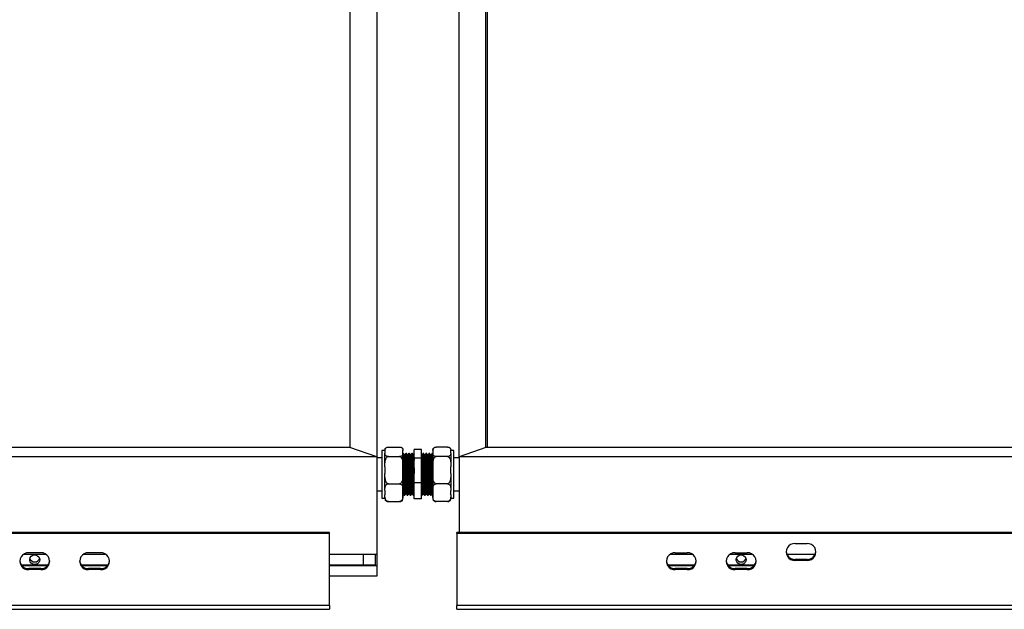
# Model space of a CAD drawing. Units: millimetres. Extents: x 36 to 384, y 33 to 274.
# Drawn here: x 130 to 163, y 235 to 254 of the extents above; entities that cross this region are included whole.
import ezdxf

# ---------------------------------------------------------------- set-up
doc = ezdxf.new("R2010")
doc.units = ezdxf.units.MM

msp = doc.modelspace()

# ---------------------------------------------------------------- linework, layer by layer
at = {"color": 7, "linetype": 'Continuous', "lineweight": 25}
for p, q in [((141.84674, 274.0105), (141.84674, 239.70642)), ((144.59674, 239.70642), (144.59674, 274.0105)), ((140.94674, 273.70268), (140.94674, 240.01424)), ((145.49674, 240.01424), (145.49674, 273.70268)), ((145.54674, 240.01424), (145.54674, 273.70268)), ((140.94674, 240.01424), (92.39674, 240.01424)), ((140.94674, 240.01424), (92.44674, 240.01424)), ((141.84674, 239.70642), (140.94674, 240.01424)), ((142.12174, 239.91648), (142.02174, 239.91648)), ((142.02174, 239.91648), (142.02174, 238.84453)), ((142.12174, 239.91008), (142.12174, 239.92648)), ((142.12174, 239.91008), (142.12174, 239.82887)), ((142.12174, 239.37355), (142.12174, 239.82887)), ((142.23674, 240.02744), (142.60674, 240.02744)), ((142.72174, 239.91008), (142.72174, 239.92648)), ((142.72174, 239.82887), (142.72174, 239.91008)), ((142.72174, 239.37355), (142.72174, 239.82887)), ((142.7412, 239.81772), (142.72174, 239.81772)), ((142.8412, 239.81772), (142.8162, 239.81772)), ((142.9412, 239.81772), (142.9162, 239.81772)), ((143.0412, 239.81772), (143.0162, 239.81772)), ((143.34674, 239.94216), (143.09674, 239.94216)), ((143.09674, 239.65584), (143.09674, 239.94216)), ((143.34674, 239.65584), (143.34674, 239.94216)), ((143.41618, 239.81772), (143.39119, 239.81772)), ((143.51618, 239.81772), (143.49118, 239.81772)), ((143.61618, 239.81772), (143.59118, 239.81772)), ((143.71619, 239.81772), (143.69118, 239.81772)), ((143.72174, 239.92648), (143.72174, 239.91008)), ((143.72174, 239.91008), (143.72174, 239.82887)), ((143.72174, 239.82887), (143.72174, 239.37355)), ((144.20674, 240.02744), (143.83674, 240.02744)), ((144.31455, 239.9665), (144.3135, 239.96924)), ((144.32174, 239.92648), (144.32174, 239.91008)), ((144.42174, 239.91648), (144.32174, 239.91648)), ((144.32174, 239.82887), (144.32174, 239.91008)), ((144.32174, 239.82887), (144.32174, 239.37355)), ((144.42174, 238.84453), (144.42174, 239.91648)), ((145.49674, 240.01424), (144.59674, 239.70642)), ((194.04674, 240.01424), (145.49674, 240.01424)), ((194.04674, 240.01424), (145.54674, 240.01424)), ((141.84674, 239.70642), (91.49674, 239.70642)), ((141.84674, 239.70642), (141.84674, 236.43629)), ((142.02174, 239.66772), (141.84674, 239.66772)), ((142.23674, 239.7115), (142.60674, 239.7115)), ((142.78495, 239.76359), (142.77277, 239.76359)), ((142.88495, 239.76359), (142.87277, 239.76359)), ((142.98495, 239.76359), (142.97277, 239.76359)), ((143.08495, 239.76359), (143.07277, 239.76359)), ((143.09574, 239.78284), (143.08429, 239.76302)), ((143.34674, 239.65584), (143.09674, 239.65584)), ((143.09674, 238.8314), (143.09674, 239.65584)), ((143.34811, 239.763), (143.34674, 239.76537)), ((143.34674, 238.8314), (143.34674, 239.65584)), ((143.35995, 239.76359), (143.34777, 239.76359)), ((143.45995, 239.76359), (143.44777, 239.76359)), ((143.55995, 239.76359), (143.54777, 239.76359)), ((143.65995, 239.76359), (143.64777, 239.76359)), ((144.20674, 239.7115), (143.83674, 239.7115)), ((144.59674, 239.66772), (144.42174, 239.66772)), ((144.59674, 239.70642), (144.59674, 237.16925)), ((194.94674, 239.70642), (144.59674, 239.70642)), ((142.12174, 239.37355), (142.12174, 239.13973)), ((142.12174, 238.58119), (142.12174, 239.13973)), ((142.72174, 239.13973), (142.72174, 239.37355)), ((142.72174, 238.58119), (142.72174, 239.13973)), ((143.72174, 239.37355), (143.72174, 239.13973)), ((143.72174, 239.13973), (143.72174, 238.58119)), ((144.32174, 239.13973), (144.32174, 239.37355)), ((144.32174, 239.13973), (144.32174, 238.58119)), ((142.02174, 238.84453), (142.02174, 238.31896)), ((143.34674, 238.8314), (143.09674, 238.8314)), ((143.09674, 238.29328), (143.09674, 238.8314)), ((143.34674, 238.29328), (143.34674, 238.8314)), ((144.42174, 238.31896), (144.42174, 238.84453)), ((141.84674, 238.56772), (142.02174, 238.56772)), ((142.12174, 238.58119), (142.12174, 238.42857)), ((142.23674, 238.80178), (142.60674, 238.80178)), ((142.72174, 238.42857), (142.72174, 238.58119)), ((143.72174, 238.58119), (143.72174, 238.42857)), ((144.20674, 238.80178), (143.83674, 238.80178)), ((144.32174, 238.42857), (144.32174, 238.58119)), ((144.42174, 238.56772), (144.59674, 238.56772)), ((142.02174, 238.31896), (142.12174, 238.31896)), ((142.12174, 238.30896), (142.12174, 238.42857)), ((142.23674, 238.20799), (142.60674, 238.20799)), ((142.72174, 238.47491), (142.72244, 238.47569)), ((142.72174, 238.47006), (142.72311, 238.47244)), ((142.72174, 238.30896), (142.72174, 238.42857)), ((142.72245, 238.47184), (142.73462, 238.47184)), ((142.76619, 238.41772), (142.79119, 238.41772)), ((142.82245, 238.47184), (142.83462, 238.47184)), ((142.86619, 238.41772), (142.89119, 238.41772)), ((142.92245, 238.47184), (142.93462, 238.47184)), ((142.96619, 238.41772), (142.99119, 238.41772)), ((143.02245, 238.47184), (143.03462, 238.47184)), ((143.06619, 238.41772), (143.09674, 238.41772)), ((143.09181, 238.41826), (143.09674, 238.42679)), ((143.34674, 238.29328), (143.09674, 238.29328)), ((143.34674, 238.41772), (143.36619, 238.41772)), ((143.39745, 238.47184), (143.40962, 238.47184)), ((143.44119, 238.41772), (143.46619, 238.41772)), ((143.49745, 238.47184), (143.50962, 238.47184)), ((143.54119, 238.41772), (143.56619, 238.41772)), ((143.59745, 238.47184), (143.60962, 238.47184)), ((143.64119, 238.41772), (143.66618, 238.41772)), ((143.69745, 238.47184), (143.70962, 238.47184)), ((143.70929, 238.47242), (143.72174, 238.45087)), ((143.72174, 238.42857), (143.72174, 238.30896)), ((144.20674, 238.20799), (143.83674, 238.20799)), ((144.32174, 238.42857), (144.32174, 238.30896)), ((144.32174, 238.31896), (144.42174, 238.31896)), ((140.27174, 237.16925), (39.97174, 237.16925)), ((140.27174, 237.13505), (140.27174, 237.16925)), ((195.02174, 237.16925), (144.52174, 237.16925)), ((144.52174, 237.13505), (144.52174, 237.16925)), ((140.27174, 237.13505), (39.97174, 237.13505)), ((140.27174, 234.73883), (140.27174, 237.13505)), ((144.52174, 237.13505), (144.52174, 234.73883)), ((195.02174, 237.13505), (144.52174, 237.13505)), ((155.82174, 236.80615), (156.22174, 236.80615)), ((130.80645, 236.43629), (130.03703, 236.43629)), ((130.62174, 236.49605), (130.22174, 236.49605)), ((132.80645, 236.43629), (132.03703, 236.43629)), ((132.62174, 236.49605), (132.22174, 236.49605)), ((141.84674, 236.43629), (140.27174, 236.43629)), ((141.39674, 236.43629), (141.39674, 236.07751)), ((141.79674, 236.43629), (141.79674, 236.07751)), ((141.84674, 236.43629), (141.84674, 236.06041)), ((152.40645, 236.43629), (151.63704, 236.43629)), ((151.82174, 236.49605), (152.22174, 236.49605)), ((154.40645, 236.43629), (153.63703, 236.43629)), ((153.82174, 236.49605), (154.22174, 236.49605)), ((156.49211, 236.43629), (155.55137, 236.43629)), ((155.82174, 236.27654), (155.82174, 236.24234)), ((156.22174, 236.27654), (155.82174, 236.27654)), ((156.22174, 236.24234), (155.82174, 236.24234)), ((156.22174, 236.27654), (156.22174, 236.24234)), ((130.86038, 236.07751), (129.9831, 236.07751)), ((130.84535, 236.06041), (129.99813, 236.06041)), ((130.22174, 235.96644), (130.22174, 235.93224)), ((130.62174, 235.96644), (130.22174, 235.96644)), ((130.62174, 235.93224), (130.22174, 235.93224)), ((130.62174, 235.96644), (130.62174, 235.93224)), ((132.86038, 236.07751), (131.9831, 236.07751)), ((132.84535, 236.06041), (131.99813, 236.06041)), ((132.22174, 235.96644), (132.22174, 235.93224)), ((132.62174, 235.96644), (132.22174, 235.96644)), ((132.62174, 235.93224), (132.22174, 235.93224)), ((132.62174, 235.96644), (132.62174, 235.93224)), ((141.79674, 236.07751), (140.27174, 236.07751)), ((141.84674, 236.06041), (140.27174, 236.06041)), ((141.79674, 236.07751), (141.84674, 236.06041)), ((141.84674, 236.06041), (141.84674, 235.71272)), ((152.46038, 236.07751), (151.5831, 236.07751)), ((152.44535, 236.06041), (151.59813, 236.06041)), ((151.82174, 235.96644), (151.82174, 235.93224)), ((152.22174, 235.96644), (151.82174, 235.96644)), ((152.22174, 235.93224), (151.82174, 235.93224)), ((152.22174, 235.96644), (152.22174, 235.93224)), ((154.46038, 236.07751), (153.5831, 236.07751)), ((154.44534, 236.06041), (153.59814, 236.06041)), ((153.82174, 235.96644), (153.82174, 235.93224)), ((154.22174, 235.96644), (153.82174, 235.96644)), ((154.22174, 235.93224), (153.82174, 235.93224)), ((154.22174, 235.96644), (154.22174, 235.93224)), ((141.84674, 235.71272), (140.27174, 235.71272)), ((140.27174, 234.73883), (39.97174, 234.73883)), ((39.97174, 234.60723), (140.27174, 234.60723)), ((140.27174, 234.73883), (140.27174, 234.60723)), ((195.02174, 234.73883), (144.52174, 234.73883)), ((144.52174, 234.60723), (144.52174, 234.73883)), ((144.52174, 234.60723), (195.02174, 234.60723))]:
    msp.add_line(p, q, dxfattribs=at)
at = {"color": 7, "linetype": 'Continuous', "lineweight": 25, "flags": 128}
for points in [[(142.1222, 239.93669), (142.12188, 239.932), (142.12174, 239.92648)], [(142.72174, 239.92648), (142.72161, 239.93195), (142.72127, 239.93691)], [(143.72219, 239.93669), (143.72187, 239.932), (143.72174, 239.92648)], [(144.32174, 239.92648), (144.32161, 239.93195), (144.32127, 239.93691)], [(130.59174, 236.26545), (130.58253, 236.21358), (130.55589, 236.16733), (130.51472, 236.13171), (130.46347, 236.11059), (130.4077, 236.10625), (130.35345, 236.11916), (130.3066, 236.14792), (130.27223, 236.18942), (130.25406, 236.23915), (130.25406, 236.29174), (130.27223, 236.34148), (130.3066, 236.38298), (130.35345, 236.41174), (130.4077, 236.42465), (130.46347, 236.42031), (130.51472, 236.39918), (130.55589, 236.36357), (130.58253, 236.31732), (130.59174, 236.26545)], [(154.19174, 236.26545), (154.18253, 236.21358), (154.15589, 236.16733), (154.11472, 236.13171), (154.06347, 236.11059), (154.0077, 236.10625), (153.95345, 236.11916), (153.9066, 236.14792), (153.87223, 236.18942), (153.85406, 236.23915), (153.85406, 236.29174), (153.87223, 236.34148), (153.9066, 236.38298), (153.95345, 236.41174), (154.0077, 236.42465), (154.06347, 236.42031), (154.11472, 236.39918), (154.15589, 236.36357), (154.18253, 236.31732), (154.19174, 236.26545)]]:
    msp.add_lwpolyline(points, dxfattribs=at)
at = {"color": 7, "linetype": 'Continuous', "lineweight": 25}
for centre, radius, start, end in [((142.23674, 239.92648), 0.115, 157.979857, 165.127184), ((143.83674, 239.92648), 0.115, 157.979857, 165.127184), ((142.23674, 238.30896), 0.115, 180, 201.859495), ((142.60674, 238.30896), 0.115, 338.067364, 360), ((143.83674, 238.30896), 0.115, 180, 201.859495), ((144.20674, 238.30896), 0.115, 338.067364, 360), ((155.81331, 236.56872), 0.2923, 185.373641, 271.652415), ((155.80762, 236.52425), 0.28226, 87.13236, 272.86764), ((156.23586, 236.52425), 0.28226, 267.132739, 92.867261), ((156.23016, 236.56873), 0.29231, 268.349654, 354.62429), ((130.21332, 236.25863), 0.29231, 185.375247, 271.65081), ((130.20762, 236.21415), 0.28226, 87.132929, 272.867071), ((130.42174, 236.36206), 0.17243, 198.201481, 341.798519), ((130.63586, 236.21415), 0.28226, 267.132549, 92.867451), ((130.63016, 236.25863), 0.29231, 268.348619, 354.625324), ((132.21332, 236.25863), 0.29231, 185.374676, 271.651381), ((132.20762, 236.21415), 0.28226, 87.132549, 272.867451), ((132.63586, 236.21415), 0.28226, 267.132929, 92.867071), ((132.63016, 236.25863), 0.29231, 268.34919, 354.624753), ((151.81332, 236.25863), 0.29231, 185.37571, 271.650346), ((151.80762, 236.21415), 0.28226, 87.132739, 272.867261), ((152.23586, 236.21415), 0.28226, 267.13236, 92.86764), ((152.23017, 236.25862), 0.2923, 268.347585, 354.626359), ((153.81331, 236.25862), 0.2923, 185.373641, 271.652415), ((153.80762, 236.21415), 0.28226, 87.13236, 272.86764), ((154.02174, 236.36206), 0.17243, 198.202241, 341.797759), ((154.23586, 236.21415), 0.28226, 267.13236, 92.86764), ((154.23017, 236.25862), 0.2923, 268.347585, 354.626359)]:
    msp.add_arc(centre, radius, start, end, dxfattribs=at)
for points, knots in [([(142.12174, 239.91008), (142.12191, 239.92277), (142.1222, 239.94544), (142.13165, 239.97802), (142.15166, 240.00335), (142.18266, 240.01925), (142.20984, 240.02574), (142.22636, 240.02737), (142.2354, 240.02743), (142.23674, 240.02744)], [0, 0, 0, 0, 0.28609835, 0.51089958, 0.73703409, 0.87129638, 0.93027315, 0.98969881, 1, 1, 1, 1]), ([(142.23674, 239.7115), (142.2309, 239.71168), (142.21848, 239.71207), (142.19751, 239.71572), (142.17189, 239.72424), (142.14779, 239.74032), (142.13187, 239.76205), (142.12223, 239.79227), (142.12193, 239.81466), (142.12174, 239.82887)], [0, 0, 0, 0, 0.04481091, 0.09545689, 0.17742876, 0.31642273, 0.49578144, 0.6801028, 1, 1, 1, 1]), ([(142.60674, 240.02744), (142.61257, 240.02726), (142.625, 240.02687), (142.64597, 240.02323), (142.67159, 240.01471), (142.69576, 239.99854), (142.71192, 239.97682), (142.72112, 239.94658), (142.7215, 239.92428), (142.72174, 239.91008)], [0, 0, 0, 0, 0.0447931, 0.09544996, 0.17741706, 0.31640293, 0.49782472, 0.68012094, 1, 1, 1, 1]), ([(142.72174, 239.82887), (142.72157, 239.81617), (142.72128, 239.7935), (142.71183, 239.76092), (142.69182, 239.7356), (142.66082, 239.7197), (142.63364, 239.71321), (142.61712, 239.71158), (142.60808, 239.71151), (142.60674, 239.7115)], [0, 0, 0, 0, 0.28609801, 0.51089934, 0.73703395, 0.8712963, 0.9302731, 0.98969879, 1, 1, 1, 1]), ([(142.77311, 239.763), (142.76789, 239.77203), (142.75746, 239.79009), (142.74703, 239.80814), (142.74181, 239.81717)], [0, 0, 0, 0, 0.49996604, 1, 1, 1, 1]), ([(142.74182, 239.81294), (142.74253, 239.81206), (142.74442, 239.80973), (142.74765, 239.76591), (142.75126, 239.68789), (142.75479, 239.57912), (142.75851, 239.44724), (142.76206, 239.29813), (142.76564, 239.13985), (142.76898, 238.99747), (142.77211, 238.86082), (142.77531, 238.733), (142.77903, 238.60987), (142.78254, 238.51203), (142.78617, 238.44751), (142.78911, 238.41687), (142.79075, 238.42082), (142.79119, 238.42189)], [0, 0, 0, 0, 0.04397621, 0.11763025, 0.19082234, 0.26359853, 0.33731505, 0.41015342, 0.48327499, 0.55695072, 0.60614543, 0.67912226, 0.75282644, 0.82550682, 0.89882, 0.97242092, 1, 1, 1, 1]), ([(142.81559, 239.81719), (142.81037, 239.80816), (142.79994, 239.7901), (142.78951, 239.77204), (142.78429, 239.76302)], [0, 0, 0, 0, 0.49999062, 1, 1, 1, 1]), ([(142.8162, 239.81471), (142.81711, 239.81381), (142.81921, 239.81176), (142.82265, 239.76618), (142.82626, 239.68782), (142.82979, 239.57914), (142.83351, 239.44723), (142.83706, 239.29813), (142.84065, 239.13985), (142.84397, 238.99747), (142.84712, 238.86082), (142.85031, 238.733), (142.85403, 238.60987), (142.85753, 238.51203), (142.86118, 238.44751), (142.86411, 238.41687), (142.86575, 238.42082), (142.86619, 238.42189)], [0, 0, 0, 0, 0.05613164, 0.12884919, 0.20111068, 0.27296156, 0.3457408, 0.41765307, 0.48984492, 0.56258384, 0.61115311, 0.68320208, 0.75596914, 0.82772536, 0.90010646, 0.97277158, 1, 1, 1, 1]), ([(142.87311, 239.763), (142.8679, 239.77203), (142.85746, 239.79008), (142.84703, 239.80814), (142.84181, 239.81717)], [0, 0, 0, 0, 0.49998987, 1, 1, 1, 1]), ([(142.84182, 239.81294), (142.84253, 239.81206), (142.84442, 239.80973), (142.84765, 239.76591), (142.85126, 239.68789), (142.85478, 239.57912), (142.85852, 239.44724), (142.86205, 239.29813), (142.86564, 239.13985), (142.86897, 238.99747), (142.87211, 238.86082), (142.87531, 238.733), (142.87903, 238.60987), (142.88254, 238.51203), (142.88617, 238.44751), (142.88911, 238.41687), (142.89075, 238.42082), (142.89119, 238.42189)], [0, 0, 0, 0, 0.043976212, 0.117630246, 0.190822338, 0.263598534, 0.337315114, 0.410153424, 0.483274989, 0.556950725, 0.606145426, 0.679122262, 0.752826438, 0.825506819, 0.898820002, 0.972420923, 1, 1, 1, 1]), ([(142.91559, 239.81719), (142.91038, 239.80816), (142.89994, 239.7901), (142.88951, 239.77204), (142.88429, 239.76302)], [0, 0, 0, 0, 0.50001445, 1, 1, 1, 1]), ([(142.9162, 239.81471), (142.91711, 239.81381), (142.9192, 239.81176), (142.92265, 239.76618), (142.92626, 239.68782), (142.92979, 239.57914), (142.93351, 239.44723), (142.93706, 239.29813), (142.94064, 239.13985), (142.94397, 238.99747), (142.94711, 238.86082), (142.95031, 238.733), (142.95403, 238.60987), (142.95754, 238.51203), (142.96117, 238.44751), (142.96411, 238.41687), (142.96575, 238.42082), (142.96619, 238.42189)], [0, 0, 0, 0, 0.05613164, 0.12884919, 0.20111068, 0.27296156, 0.3457408, 0.41765307, 0.48984492, 0.5625839, 0.61115312, 0.68320208, 0.75596914, 0.82772542, 0.90010646, 0.97277158, 1, 1, 1, 1]), ([(142.97311, 239.763), (142.9679, 239.77203), (142.95746, 239.79008), (142.94703, 239.80814), (142.94181, 239.81717)], [0, 0, 0, 0, 0.5000137, 1, 1, 1, 1]), ([(142.94182, 239.81294), (142.94253, 239.81206), (142.94443, 239.80973), (142.94764, 239.76591), (142.95127, 239.68789), (142.95478, 239.57912), (142.95852, 239.44724), (142.96205, 239.29813), (142.96565, 239.13985), (142.96897, 238.99747), (142.97212, 238.86082), (142.9753, 238.733), (142.97904, 238.60987), (142.98254, 238.51203), (142.98617, 238.44751), (142.98912, 238.41687), (142.99075, 238.42082), (142.99119, 238.42189)], [0, 0, 0, 0, 0.04397627, 0.11763024, 0.1908224, 0.26359853, 0.33731511, 0.41015342, 0.48327505, 0.55695072, 0.60614549, 0.67912226, 0.7528265, 0.82550682, 0.89882, 0.97242098, 1, 1, 1, 1]), ([(143.01559, 239.81719), (143.01038, 239.80816), (142.99994, 239.7901), (142.98951, 239.77204), (142.98429, 239.76302)], [0, 0, 0, 0, 0.50001445, 1, 1, 1, 1]), ([(143.0162, 239.81471), (143.01711, 239.81381), (143.01921, 239.81176), (143.02264, 239.76618), (143.02627, 239.68782), (143.02978, 239.57914), (143.03352, 239.44723), (143.03705, 239.29813), (143.04065, 239.13985), (143.04397, 238.99747), (143.04712, 238.86082), (143.0503, 238.733), (143.05403, 238.60987), (143.05754, 238.51203), (143.06117, 238.44751), (143.06412, 238.41687), (143.06575, 238.42082), (143.06619, 238.42189)], [0, 0, 0, 0, 0.05613164, 0.12884914, 0.20111069, 0.27296151, 0.34574082, 0.41765303, 0.48984495, 0.56258388, 0.61115315, 0.68320206, 0.75596913, 0.82772541, 0.90010645, 0.97277164, 1, 1, 1, 1]), ([(143.07311, 239.763), (143.06789, 239.77203), (143.05746, 239.79008), (143.04703, 239.80814), (143.04181, 239.81717)], [0, 0, 0, 0, 0.5000137, 1, 1, 1, 1]), ([(143.04183, 239.81294), (143.04253, 239.81206), (143.04442, 239.80973), (143.04765, 239.76591), (143.05126, 239.68789), (143.05479, 239.57912), (143.05852, 239.44724), (143.06205, 239.29813), (143.06565, 239.13985), (143.06897, 238.99747), (143.07212, 238.86082), (143.07531, 238.733), (143.07903, 238.60987), (143.08254, 238.51203), (143.08617, 238.44751), (143.08912, 238.41687), (143.09075, 238.42082), (143.09119, 238.42189)], [0, 0, 0, 0, 0.04397621, 0.11763025, 0.19082235, 0.26359855, 0.33731507, 0.41015339, 0.48327502, 0.5569507, 0.60614546, 0.6791223, 0.75282648, 0.82550681, 0.89881999, 0.97242098, 1, 1, 1, 1]), ([(143.39059, 239.81719), (143.38537, 239.80816), (143.37494, 239.7901), (143.36451, 239.77204), (143.35929, 239.76302)], [0, 0, 0, 0, 0.49999062, 1, 1, 1, 1]), ([(143.44057, 238.42239), (143.44014, 238.42206), (143.43852, 238.42085), (143.43556, 238.45601), (143.43199, 238.52581), (143.42843, 238.62824), (143.42471, 238.75505), (143.42119, 238.90083), (143.41757, 239.05763), (143.41386, 239.21745), (143.41037, 239.37227), (143.4067, 239.51403), (143.40303, 239.63518), (143.39955, 239.73059), (143.39583, 239.79185), (143.39307, 239.8198), (143.39153, 239.81509), (143.39119, 239.81402)], [0, 0, 0, 0, 0.026887278, 0.100556173, 0.173630208, 0.246483939, 0.320184033, 0.392920315, 0.466127428, 0.539755497, 0.612320201, 0.685793939, 0.759247123, 0.831820219, 0.905459274, 0.978636482, 1, 1, 1, 1]), ([(143.46619, 238.42212), (143.46555, 238.42143), (143.46373, 238.41944), (143.46056, 238.45563), (143.45698, 238.52591), (143.45344, 238.62821), (143.4497, 238.75506), (143.44619, 238.90083), (143.44257, 239.05763), (143.43886, 239.21745), (143.43538, 239.37227), (143.4317, 239.51403), (143.42803, 239.63518), (143.42455, 239.73059), (143.42083, 239.79185), (143.41807, 239.8198), (143.41653, 239.81509), (143.41618, 239.81402)], [0, 0, 0, 0, 0.03898012, 0.11173354, 0.18389948, 0.2558478, 0.32863209, 0.40046448, 0.47276185, 0.54547488, 0.61713783, 0.68969857, 0.76223895, 0.83391018, 0.90663413, 0.97890197, 1, 1, 1, 1]), ([(143.44811, 239.763), (143.4429, 239.77203), (143.43246, 239.79008), (143.42203, 239.80814), (143.41681, 239.81717)], [0, 0, 0, 0, 0.49998987, 1, 1, 1, 1]), ([(143.49059, 239.81719), (143.48538, 239.80816), (143.47494, 239.7901), (143.46451, 239.77204), (143.45929, 239.76302)], [0, 0, 0, 0, 0.50001445, 1, 1, 1, 1]), ([(143.54057, 238.42239), (143.54014, 238.42206), (143.53852, 238.42085), (143.53556, 238.45601), (143.53198, 238.52581), (143.52844, 238.62824), (143.5247, 238.75505), (143.52119, 238.90083), (143.51757, 239.05763), (143.51386, 239.21745), (143.51038, 239.37227), (143.5067, 239.51403), (143.50303, 239.63518), (143.49955, 239.73059), (143.49583, 239.79185), (143.49307, 239.8198), (143.49153, 239.81509), (143.49118, 239.81402)], [0, 0, 0, 0, 0.02688728, 0.10055617, 0.17363021, 0.24648388, 0.32018403, 0.39292032, 0.46612743, 0.53975543, 0.61232014, 0.68579394, 0.75924712, 0.83182022, 0.90545927, 0.97863648, 1, 1, 1, 1]), ([(143.56619, 238.42212), (143.56555, 238.42143), (143.56373, 238.41944), (143.56057, 238.45563), (143.55698, 238.52591), (143.55344, 238.62821), (143.54971, 238.75506), (143.54618, 238.90083), (143.54257, 239.05763), (143.53886, 239.21745), (143.53538, 239.37227), (143.5317, 239.51403), (143.52803, 239.63518), (143.52454, 239.73059), (143.52083, 239.79185), (143.51807, 239.8198), (143.51653, 239.81509), (143.51618, 239.81402)], [0, 0, 0, 0, 0.03898012, 0.11173348, 0.18389948, 0.2558478, 0.32863203, 0.40046448, 0.47276185, 0.54547488, 0.61713783, 0.68969857, 0.76223895, 0.83391018, 0.90663413, 0.97890197, 1, 1, 1, 1]), ([(143.54811, 239.763), (143.5429, 239.77203), (143.53246, 239.79008), (143.52203, 239.80814), (143.51681, 239.81717)], [0, 0, 0, 0, 0.49998987, 1, 1, 1, 1]), ([(143.59059, 239.81719), (143.58538, 239.80816), (143.57494, 239.7901), (143.56451, 239.77204), (143.55929, 239.76302)], [0, 0, 0, 0, 0.50001445, 1, 1, 1, 1]), ([(143.64057, 238.42239), (143.64014, 238.42206), (143.63852, 238.42085), (143.63557, 238.45601), (143.63198, 238.52581), (143.62844, 238.62824), (143.6247, 238.75505), (143.62119, 238.90083), (143.61757, 239.05763), (143.61386, 239.21745), (143.61038, 239.37227), (143.6067, 239.51403), (143.60303, 239.63518), (143.59954, 239.73059), (143.59583, 239.79185), (143.59307, 239.8198), (143.59153, 239.81509), (143.59118, 239.81402)], [0, 0, 0, 0, 0.02688728, 0.10055611, 0.17363021, 0.24648388, 0.32018403, 0.39292032, 0.46612743, 0.53975543, 0.61232014, 0.68579394, 0.75924712, 0.83182022, 0.90545927, 0.97863648, 1, 1, 1, 1]), ([(143.66618, 238.42212), (143.66555, 238.42143), (143.66372, 238.41944), (143.66057, 238.45563), (143.65698, 238.52591), (143.65343, 238.62821), (143.64971, 238.75506), (143.64619, 238.90083), (143.64257, 239.05763), (143.63886, 239.21745), (143.63537, 239.37227), (143.63171, 239.51403), (143.62802, 239.63518), (143.62454, 239.73059), (143.62083, 239.79185), (143.61807, 239.8198), (143.61653, 239.81509), (143.61618, 239.81402)], [0, 0, 0, 0, 0.038980124, 0.111733475, 0.183899483, 0.255847801, 0.328632026, 0.400464416, 0.472761786, 0.545474881, 0.617137826, 0.689698508, 0.762238953, 0.833910185, 0.906634067, 0.978901966, 1, 1, 1, 1]), ([(143.64811, 239.763), (143.64289, 239.77203), (143.63246, 239.79008), (143.62203, 239.80814), (143.61681, 239.81717)], [0, 0, 0, 0, 0.5000137, 1, 1, 1, 1]), ([(143.69059, 239.81719), (143.68537, 239.80816), (143.67494, 239.7901), (143.66451, 239.77205), (143.65929, 239.76302)], [0, 0, 0, 0, 0.500038279, 1, 1, 1, 1]), ([(143.71477, 239.1785), (143.71447, 239.19147), (143.71296, 239.25694), (143.71038, 239.37217), (143.70669, 239.51405), (143.70303, 239.63517), (143.69954, 239.73059), (143.69582, 239.79185), (143.69307, 239.8198), (143.69153, 239.81509), (143.69118, 239.81402)], [0, 0, 0, 0, 0.03750096, 0.18925389, 0.34290798, 0.49651896, 0.64828943, 0.80228912, 0.95532296, 1, 1, 1, 1]), ([(143.72174, 239.91008), (143.72191, 239.92277), (143.7222, 239.94544), (143.73165, 239.97802), (143.75165, 240.00335), (143.78267, 240.01925), (143.80985, 240.02574), (143.82636, 240.02737), (143.83541, 240.02743), (143.83674, 240.02744)], [0, 0, 0, 0, 0.28609552, 0.51089478, 0.73702731, 0.8712975, 0.93027376, 0.9896989, 1, 1, 1, 1]), ([(143.83674, 239.7115), (143.83091, 239.71168), (143.81848, 239.71207), (143.79751, 239.71572), (143.77189, 239.72424), (143.74779, 239.74032), (143.73187, 239.76205), (143.72223, 239.79227), (143.72193, 239.81466), (143.72174, 239.82887)], [0, 0, 0, 0, 0.04481031, 0.09546944, 0.17744021, 0.31643231, 0.49578862, 0.6801075, 1, 1, 1, 1]), ([(144.20674, 240.02744), (144.21257, 240.02726), (144.225, 240.02687), (144.24597, 240.02323), (144.27159, 240.01471), (144.29569, 239.99863), (144.31161, 239.97689), (144.32125, 239.94668), (144.32155, 239.92428), (144.32174, 239.91008)], [0, 0, 0, 0, 0.04481022, 0.09546933, 0.17744007, 0.31643211, 0.49578835, 0.68010715, 1, 1, 1, 1]), ([(144.32174, 239.82887), (144.32158, 239.81617), (144.32128, 239.7935), (144.31182, 239.76092), (144.29183, 239.7356), (144.26081, 239.7197), (144.23363, 239.71321), (144.21712, 239.71158), (144.20807, 239.71151), (144.20674, 239.7115)], [0, 0, 0, 0, 0.286095994, 0.510897729, 0.737026417, 0.871297054, 0.930273509, 0.989698853, 1, 1, 1, 1]), ([(142.12174, 239.37355), (142.12177, 239.38743), (142.12189, 239.43418), (142.1247, 239.51709), (142.13764, 239.59968), (142.16239, 239.65816), (142.18296, 239.68709), (142.20682, 239.70515), (142.22457, 239.71111), (142.23471, 239.71144), (142.23674, 239.7115)], [0, 0, 0, 0, 0.1085801, 0.36582328, 0.6500898, 0.75472776, 0.85997747, 0.92189269, 0.98434335, 1, 1, 1, 1]), ([(142.60674, 239.7115), (142.61359, 239.71078), (142.62725, 239.70934), (142.64937, 239.69687), (142.67562, 239.66936), (142.7004, 239.61604), (142.71576, 239.54343), (142.72127, 239.45965), (142.72158, 239.40297), (142.72174, 239.37355)], [0, 0, 0, 0, 0.05254063, 0.10484793, 0.19212411, 0.34407079, 0.55638653, 0.76981982, 1, 1, 1, 1]), ([(142.72174, 239.77234), (142.72204, 239.76886), (142.72356, 239.75122), (142.72626, 239.68591), (142.72979, 239.57966), (142.73352, 239.44709), (142.73705, 239.29816), (142.74065, 239.13984), (142.74397, 238.99747), (142.74712, 238.86082), (142.75031, 238.733), (142.75403, 238.60987), (142.75754, 238.51203), (142.76117, 238.44751), (142.76412, 238.41687), (142.76575, 238.42082), (142.76619, 238.42189)], [0, 0, 0, 0, 0.01999921, 0.10128975, 0.18211838, 0.26399137, 0.34488898, 0.42610126, 0.50792888, 0.56256687, 0.64361834, 0.72547762, 0.80619976, 0.88762479, 0.96936946, 1, 1, 1, 1]), ([(142.77312, 239.75907), (142.77381, 239.75827), (142.77568, 239.7561), (142.7789, 239.71577), (142.78251, 239.64381), (142.78604, 239.54344), (142.78976, 239.42176), (142.79331, 239.28418), (142.7969, 239.13814), (142.80022, 239.00676), (142.80337, 238.88068), (142.80656, 238.76274), (142.81028, 238.64914), (142.81378, 238.55886), (142.81743, 238.49934), (142.82037, 238.47107), (142.822, 238.4747), (142.82244, 238.47569)], [0, 0, 0, 0, 0.04315742, 0.11687463, 0.19012935, 0.26296794, 0.33674762, 0.40964837, 0.48283259, 0.55657148, 0.60580827, 0.6788476, 0.75261497, 0.82535748, 0.89873357, 0.97239755, 1, 1, 1, 1]), ([(142.78495, 239.76082), (142.78586, 239.75999), (142.78795, 239.7581), (142.7914, 239.71604), (142.79501, 239.64374), (142.79854, 239.54346), (142.80226, 239.42175), (142.80581, 239.28418), (142.80939, 239.13814), (142.81272, 239.00676), (142.81586, 238.88068), (142.81906, 238.76273), (142.82278, 238.64917), (142.82629, 238.55873), (142.82992, 238.49983), (142.83264, 238.47205), (142.83406, 238.47456), (142.83428, 238.47496)], [0, 0, 0, 0, 0.05693264, 0.13063866, 0.20388226, 0.27670979, 0.35047827, 0.42336796, 0.49654106, 0.57026884, 0.61949808, 0.69252632, 0.76628249, 0.83901404, 0.91237891, 0.98603171, 1, 1, 1, 1]), ([(142.87311, 239.75907), (142.87381, 239.75827), (142.87568, 239.7561), (142.8789, 239.71577), (142.88251, 239.64381), (142.88604, 239.54344), (142.88976, 239.42176), (142.89331, 239.28418), (142.89689, 239.13814), (142.90022, 239.00676), (142.90336, 238.88068), (142.90656, 238.76274), (142.91028, 238.64914), (142.91379, 238.55886), (142.91742, 238.49934), (142.92036, 238.47107), (142.922, 238.4747), (142.92244, 238.47569)], [0, 0, 0, 0, 0.04315742, 0.11687463, 0.19012935, 0.26296794, 0.33674762, 0.40964837, 0.48283259, 0.55657156, 0.60580827, 0.6788476, 0.75261497, 0.82535756, 0.89873357, 0.97239755, 1, 1, 1, 1]), ([(142.88495, 239.76082), (142.88586, 239.75999), (142.88795, 239.7581), (142.8914, 239.71604), (142.89501, 239.64374), (142.89853, 239.54346), (142.90227, 239.42175), (142.9058, 239.28418), (142.90939, 239.13814), (142.91272, 239.00676), (142.91586, 238.88068), (142.91906, 238.76273), (142.92278, 238.64917), (142.92629, 238.55873), (142.92992, 238.49983), (142.93264, 238.47205), (142.93405, 238.47456), (142.93428, 238.47496)], [0, 0, 0, 0, 0.05693264, 0.13063866, 0.20388226, 0.27670979, 0.35047835, 0.42336796, 0.49654106, 0.57026884, 0.61949808, 0.69252632, 0.76628249, 0.83901404, 0.91237891, 0.98603171, 1, 1, 1, 1]), ([(142.97311, 239.75907), (142.97381, 239.75827), (142.97568, 239.7561), (142.9789, 239.71577), (142.98251, 239.64381), (142.98603, 239.54344), (142.98977, 239.42176), (142.9933, 239.28418), (142.99689, 239.13814), (143.00022, 239.00676), (143.00337, 238.88068), (143.00655, 238.76274), (143.01028, 238.64914), (143.01379, 238.55886), (143.01742, 238.49934), (143.02037, 238.47107), (143.022, 238.4747), (143.02244, 238.47569)], [0, 0, 0, 0, 0.04315742, 0.11687463, 0.19012935, 0.26296794, 0.33674769, 0.40964837, 0.48283259, 0.55657156, 0.60580834, 0.6788476, 0.75261497, 0.82535756, 0.89873357, 0.97239762, 1, 1, 1, 1]), ([(142.98494, 239.76082), (142.98586, 239.75999), (142.98796, 239.7581), (142.99139, 239.71604), (142.99502, 239.64374), (142.99853, 239.54346), (143.00227, 239.42175), (143.0058, 239.28418), (143.0094, 239.13814), (143.01272, 239.00676), (143.01587, 238.88068), (143.01906, 238.76273), (143.02278, 238.64917), (143.02629, 238.55873), (143.02991, 238.49983), (143.03265, 238.47205), (143.03406, 238.47456), (143.03428, 238.47496)], [0, 0, 0, 0, 0.05693272, 0.13063865, 0.20388233, 0.27670979, 0.35047834, 0.42336796, 0.49654113, 0.57026884, 0.61949815, 0.69252639, 0.76628256, 0.83901404, 0.91237891, 0.98603178, 1, 1, 1, 1]), ([(143.07312, 239.75907), (143.07381, 239.75827), (143.07569, 239.7561), (143.07889, 239.71577), (143.08252, 239.64381), (143.08604, 239.54345), (143.08977, 239.42174), (143.09324, 239.28635), (143.09559, 239.19151), (143.09674, 239.14511)], [0, 0, 0, 0, 0.0900152, 0.24377003, 0.39656056, 0.54848297, 0.70236826, 0.85442019, 1, 1, 1, 1]), ([(143.08495, 239.76082), (143.08586, 239.76001), (143.08796, 239.75813), (143.0914, 239.71585), (143.09442, 239.65639), (143.09616, 239.60885), (143.09674, 239.59315)], [0, 0, 0, 0, 0.23723298, 0.54435902, 0.84955824, 1, 1, 1, 1]), ([(143.39744, 238.47591), (143.3968, 238.47527), (143.39498, 238.47343), (143.39182, 238.50683), (143.38822, 238.57167), (143.38468, 238.66606), (143.38096, 238.7831), (143.37744, 238.9176), (143.37382, 239.06228), (143.37011, 239.20974), (143.36662, 239.35258), (143.36295, 239.48339), (143.35928, 239.59513), (143.3558, 239.68336), (143.35207, 239.73913), (143.34956, 239.76476), (143.34823, 239.76175), (143.34811, 239.76147)], [0, 0, 0, 0, 0.03952057, 0.11328313, 0.18645, 0.25939598, 0.33318983, 0.40601835, 0.47931843, 0.55304005, 0.62569675, 0.69926386, 0.77281036, 0.8454754, 0.91920812, 0.99247817, 1, 1, 1, 1]), ([(143.40928, 238.47617), (143.40886, 238.4759), (143.40725, 238.47484), (143.40431, 238.5072), (143.40073, 238.57157), (143.39719, 238.66609), (143.39345, 238.7831), (143.38994, 238.9176), (143.38632, 239.06228), (143.38261, 239.20974), (143.37913, 239.35258), (143.37545, 239.48338), (143.37178, 239.59517), (143.3683, 239.6832), (143.36458, 239.73972), (143.36182, 239.76552), (143.36028, 239.76116), (143.35993, 239.76018)], [0, 0, 0, 0, 0.02590877, 0.09964897, 0.1727936, 0.24571748, 0.31948904, 0.3922955, 0.46557337, 0.53927257, 0.61190726, 0.68545215, 0.75897637, 0.83161939, 0.90532977, 0.97857762, 1, 1, 1, 1]), ([(143.49744, 238.47591), (143.4968, 238.47527), (143.49498, 238.47343), (143.49181, 238.50683), (143.48823, 238.57167), (143.48469, 238.66606), (143.48095, 238.7831), (143.47744, 238.9176), (143.47382, 239.06228), (143.47011, 239.20974), (143.46663, 239.35258), (143.46295, 239.48339), (143.45928, 239.59513), (143.4558, 239.68336), (143.45207, 239.73913), (143.44955, 239.76476), (143.44823, 239.76175), (143.44811, 239.76147)], [0, 0, 0, 0, 0.03952057, 0.11328313, 0.18644993, 0.2593959, 0.33318983, 0.40601835, 0.47931843, 0.55303997, 0.62569668, 0.69926386, 0.77281036, 0.8454754, 0.91920812, 0.99247817, 1, 1, 1, 1]), ([(143.50927, 238.47617), (143.50886, 238.4759), (143.50725, 238.47484), (143.50431, 238.5072), (143.50073, 238.57157), (143.49719, 238.66609), (143.49345, 238.7831), (143.48994, 238.9176), (143.48632, 239.06228), (143.48261, 239.20974), (143.47913, 239.35258), (143.47545, 239.48338), (143.47178, 239.59517), (143.46829, 239.6832), (143.46458, 239.73972), (143.46182, 239.76552), (143.46028, 239.76116), (143.45993, 239.76018)], [0, 0, 0, 0, 0.02590877, 0.09964898, 0.17279361, 0.24571749, 0.31948906, 0.39229553, 0.4655734, 0.53927261, 0.61190731, 0.6854522, 0.75897643, 0.83161945, 0.90532984, 0.97857769, 1, 1, 1, 1]), ([(143.59744, 238.47591), (143.5968, 238.47527), (143.59498, 238.47343), (143.59182, 238.50683), (143.58823, 238.57167), (143.58469, 238.66606), (143.58095, 238.7831), (143.57744, 238.9176), (143.57382, 239.06228), (143.57011, 239.20974), (143.56663, 239.35258), (143.56295, 239.48339), (143.55928, 239.59513), (143.5558, 239.68336), (143.55207, 239.73913), (143.54955, 239.76476), (143.54823, 239.76175), (143.54811, 239.76147)], [0, 0, 0, 0, 0.03952057, 0.11328305, 0.18644992, 0.2593959, 0.33318983, 0.40601835, 0.47931843, 0.55303997, 0.62569668, 0.69926386, 0.77281036, 0.8454754, 0.91920812, 0.99247817, 1, 1, 1, 1]), ([(143.60927, 238.47617), (143.60886, 238.4759), (143.60725, 238.47484), (143.60432, 238.5072), (143.60073, 238.57157), (143.59718, 238.66609), (143.59346, 238.7831), (143.58993, 238.9176), (143.58632, 239.06228), (143.58261, 239.20974), (143.57913, 239.35258), (143.57545, 239.48338), (143.57178, 239.59517), (143.56829, 239.6832), (143.56458, 239.73972), (143.56182, 239.76552), (143.56028, 239.76116), (143.55993, 239.76018)], [0, 0, 0, 0, 0.025908769, 0.099648904, 0.172793614, 0.245717493, 0.31948899, 0.392295527, 0.465573401, 0.539272609, 0.611907306, 0.685452204, 0.758976427, 0.831619451, 0.905329837, 0.978577694, 1, 1, 1, 1]), ([(143.69743, 238.47591), (143.6968, 238.47527), (143.69498, 238.47343), (143.69182, 238.50683), (143.68823, 238.57167), (143.68468, 238.66606), (143.68096, 238.7831), (143.67743, 238.9176), (143.67383, 239.06228), (143.67011, 239.20974), (143.66663, 239.35258), (143.66295, 239.48339), (143.65928, 239.59513), (143.65579, 239.68336), (143.65208, 239.73913), (143.64953, 239.76476), (143.64823, 239.76175), (143.64811, 239.76147)], [0, 0, 0, 0, 0.03952057, 0.11328306, 0.18644994, 0.25939592, 0.33318978, 0.40601838, 0.47931839, 0.55304001, 0.62569672, 0.69926391, 0.77281042, 0.84547546, 0.91920819, 0.99247824, 1, 1, 1, 1]), ([(143.70928, 238.47617), (143.70886, 238.4759), (143.70724, 238.47484), (143.70432, 238.5072), (143.70073, 238.57157), (143.69718, 238.66609), (143.69346, 238.7831), (143.68994, 238.9176), (143.68632, 239.06228), (143.68261, 239.20974), (143.67912, 239.35258), (143.67546, 239.48338), (143.67177, 239.59517), (143.66829, 239.6832), (143.66458, 239.73972), (143.66181, 239.76552), (143.66028, 239.76116), (143.65993, 239.76018)], [0, 0, 0, 0, 0.02590884, 0.09964897, 0.17279367, 0.24571755, 0.31948904, 0.3922955, 0.46557337, 0.53927264, 0.61190734, 0.68545215, 0.75897645, 0.83161946, 0.90532977, 0.9785777, 1, 1, 1, 1]), ([(143.72174, 239.37355), (143.72177, 239.38743), (143.72188, 239.43418), (143.7247, 239.51709), (143.73763, 239.59968), (143.7624, 239.65815), (143.78295, 239.6871), (143.80682, 239.70515), (143.82458, 239.71111), (143.83471, 239.71144), (143.83674, 239.7115)], [0, 0, 0, 0, 0.10857902, 0.36581983, 0.65008375, 0.75472684, 0.85996645, 0.92189341, 0.98434349, 1, 1, 1, 1]), ([(144.20674, 239.7115), (144.21358, 239.71078), (144.22725, 239.70934), (144.24937, 239.69687), (144.27561, 239.66936), (144.3004, 239.61604), (144.31576, 239.54343), (144.32127, 239.45965), (144.32158, 239.40297), (144.32174, 239.37355)], [0, 0, 0, 0, 0.05254032, 0.104860818, 0.192125744, 0.344071511, 0.556389421, 0.769821434, 1, 1, 1, 1]), ([(142.23674, 238.80178), (142.22989, 238.8025), (142.21623, 238.80394), (142.19411, 238.81641), (142.16786, 238.84392), (142.14308, 238.89724), (142.12772, 238.96985), (142.12221, 239.05363), (142.1219, 239.11031), (142.12174, 239.13973)], [0, 0, 0, 0, 0.05254063, 0.10484772, 0.19212397, 0.34407088, 0.55638631, 0.76981944, 1, 1, 1, 1]), ([(142.72174, 239.13973), (142.72171, 239.12585), (142.72159, 239.0791), (142.71878, 238.99619), (142.70584, 238.9136), (142.68109, 238.85512), (142.66052, 238.82619), (142.63666, 238.80813), (142.61891, 238.80217), (142.60877, 238.80184), (142.60674, 238.80178)], [0, 0, 0, 0, 0.10858012, 0.36582413, 0.65009132, 0.75472953, 0.85997948, 0.92190708, 0.98434331, 1, 1, 1, 1]), ([(143.83674, 238.80178), (143.8299, 238.8025), (143.81623, 238.80394), (143.79411, 238.81641), (143.76787, 238.84392), (143.74313, 238.89696), (143.72814, 238.96961), (143.7221, 239.05334), (143.72187, 239.11031), (143.72174, 239.13973)], [0, 0, 0, 0, 0.05254431, 0.10486858, 0.19215095, 0.34410162, 0.55415485, 0.76980355, 1, 1, 1, 1]), ([(144.32174, 239.13973), (144.3217, 239.12585), (144.32159, 239.0791), (144.31879, 238.99619), (144.30585, 238.9136), (144.28109, 238.85512), (144.26052, 238.82619), (144.23666, 238.80813), (144.21891, 238.80217), (144.20877, 238.80184), (144.20674, 238.80178)], [0, 0, 0, 0, 0.10857928, 0.36582062, 0.65008562, 0.75472911, 0.85997825, 0.92189308, 0.98434343, 1, 1, 1, 1]), ([(143.36619, 238.42212), (143.36555, 238.42143), (143.36373, 238.41944), (143.36056, 238.45564), (143.35698, 238.52588), (143.35343, 238.62834), (143.34991, 238.74787), (143.34773, 238.83763), (143.34674, 238.87831)], [0, 0, 0, 0, 0.10022061, 0.2872747, 0.47281837, 0.65780266, 0.84493597, 1, 1, 1, 1]), ([(142.12174, 238.58119), (142.12177, 238.59025), (142.12189, 238.62077), (142.1247, 238.67488), (142.13764, 238.72879), (142.16239, 238.76696), (142.18296, 238.78584), (142.20682, 238.79763), (142.22457, 238.80152), (142.23471, 238.80173), (142.23674, 238.80178)], [0, 0, 0, 0, 0.10857986, 0.36582325, 0.65008975, 0.7547277, 0.85997739, 0.92189279, 0.98434335, 1, 1, 1, 1]), ([(142.60674, 238.80178), (142.61359, 238.80131), (142.62725, 238.80037), (142.64937, 238.79223), (142.67561, 238.77427), (142.70035, 238.73965), (142.71534, 238.69223), (142.72137, 238.63758), (142.72162, 238.60039), (142.72174, 238.58119)], [0, 0, 0, 0, 0.052544821, 0.104856092, 0.192139315, 0.344098361, 0.554150249, 0.769801062, 1, 1, 1, 1]), ([(142.72596, 238.57273), (142.72607, 238.56984), (142.72736, 238.53684), (142.72993, 238.50178), (142.73264, 238.47198), (142.73406, 238.47455), (142.73428, 238.47496)], [0, 0, 0, 0, 0.04184564, 0.47849805, 0.91686373, 1, 1, 1, 1]), ([(143.72174, 238.58119), (143.72177, 238.59025), (143.72188, 238.62077), (143.7247, 238.67488), (143.73763, 238.72879), (143.7624, 238.76696), (143.78295, 238.78585), (143.80682, 238.79763), (143.82458, 238.80152), (143.83471, 238.80173), (143.83674, 238.80178)], [0, 0, 0, 0, 0.10857877, 0.3658198, 0.65008369, 0.75472677, 0.85996638, 0.92189351, 0.98434349, 1, 1, 1, 1]), ([(144.20674, 238.80178), (144.21358, 238.80131), (144.22725, 238.80037), (144.24937, 238.79223), (144.27561, 238.77427), (144.3004, 238.73947), (144.31576, 238.69208), (144.32127, 238.63739), (144.32158, 238.60039), (144.32174, 238.58119)], [0, 0, 0, 0, 0.05254031, 0.10486061, 0.1921256, 0.34407161, 0.5563892, 0.76982106, 1, 1, 1, 1]), ([(142.23674, 238.20799), (142.22989, 238.20846), (142.21623, 238.2094), (142.19411, 238.21754), (142.16786, 238.2355), (142.14308, 238.2703), (142.12772, 238.31769), (142.12221, 238.37238), (142.1219, 238.40938), (142.12174, 238.42857)], [0, 0, 0, 0, 0.05254062, 0.10484772, 0.19212388, 0.3440709, 0.5563862, 0.76981945, 1, 1, 1, 1]), ([(142.13111, 238.26639), (142.13196, 238.26345), (142.13565, 238.25052), (142.15198, 238.2321), (142.18264, 238.21619), (142.20985, 238.2097), (142.22636, 238.20807), (142.2354, 238.208), (142.23674, 238.20799)], [0, 0, 0, 0, 0.11995008, 0.52683922, 0.76842051, 0.87453881, 0.9814648, 1, 1, 1, 1]), ([(142.72174, 238.42857), (142.72171, 238.41952), (142.72159, 238.389), (142.71878, 238.33488), (142.70584, 238.28098), (142.68109, 238.24281), (142.66052, 238.22392), (142.63666, 238.21214), (142.61891, 238.20825), (142.60877, 238.20803), (142.60674, 238.20799)], [0, 0, 0, 0, 0.10858034, 0.36582408, 0.65009122, 0.75472941, 0.85997934, 0.92190725, 0.98434331, 1, 1, 1, 1]), ([(142.60674, 238.20799), (142.61257, 238.20817), (142.625, 238.20856), (142.64596, 238.21221), (142.67162, 238.22073), (142.69543, 238.23682), (142.70859, 238.25314), (142.71187, 238.26372), (142.71269, 238.26638)], [0, 0, 0, 0, 0.08055962, 0.17166497, 0.31908116, 0.56904449, 0.89159879, 1, 1, 1, 1]), ([(142.73429, 238.47242), (142.73951, 238.46339), (142.74994, 238.44533), (142.76038, 238.42727), (142.76559, 238.41825)], [0, 0, 0, 0, 0.49998919, 1, 1, 1, 1]), ([(142.79181, 238.41826), (142.79703, 238.42729), (142.80746, 238.44535), (142.81789, 238.46341), (142.82311, 238.47244)], [0, 0, 0, 0, 0.49998872, 1, 1, 1, 1]), ([(142.83429, 238.47242), (142.83951, 238.46339), (142.84994, 238.44533), (142.86037, 238.42727), (142.86559, 238.41825)], [0, 0, 0, 0, 0.49998919, 1, 1, 1, 1]), ([(142.89181, 238.41826), (142.89703, 238.42729), (142.90746, 238.44535), (142.9179, 238.46341), (142.92311, 238.47244)], [0, 0, 0, 0, 0.50003638, 1, 1, 1, 1]), ([(142.93429, 238.47242), (142.93951, 238.46339), (142.94994, 238.44533), (142.96037, 238.42727), (142.96559, 238.41825)], [0, 0, 0, 0, 0.49996536, 1, 1, 1, 1]), ([(142.99181, 238.41826), (142.99703, 238.42729), (143.00746, 238.44535), (143.01789, 238.46341), (143.02311, 238.47244)], [0, 0, 0, 0, 0.50003638, 1, 1, 1, 1]), ([(143.03429, 238.47242), (143.03951, 238.46339), (143.04994, 238.44533), (143.06037, 238.42727), (143.06559, 238.41825)], [0, 0, 0, 0, 0.500013017, 1, 1, 1, 1]), ([(143.36739, 238.41926), (143.37241, 238.42796), (143.38265, 238.44569), (143.39289, 238.46341), (143.39811, 238.47244)], [0, 0, 0, 0, 0.4905835, 1, 1, 1, 1]), ([(143.40929, 238.47242), (143.41451, 238.46339), (143.42494, 238.44533), (143.43537, 238.42727), (143.44059, 238.41825)], [0, 0, 0, 0, 0.49998919, 1, 1, 1, 1]), ([(143.46739, 238.41926), (143.47242, 238.42796), (143.48266, 238.44568), (143.4929, 238.46341), (143.49811, 238.47244)], [0, 0, 0, 0, 0.49063206, 1, 1, 1, 1]), ([(143.50929, 238.47242), (143.51451, 238.46339), (143.52494, 238.44533), (143.53537, 238.42727), (143.54059, 238.41825)], [0, 0, 0, 0, 0.49996536, 1, 1, 1, 1]), ([(143.56739, 238.41926), (143.57241, 238.42796), (143.58266, 238.44568), (143.59289, 238.46341), (143.59811, 238.47244)], [0, 0, 0, 0, 0.49063206, 1, 1, 1, 1]), ([(143.60929, 238.47242), (143.61451, 238.46339), (143.62494, 238.44533), (143.63537, 238.42727), (143.64059, 238.41825)], [0, 0, 0, 0, 0.500013017, 1, 1, 1, 1]), ([(143.66739, 238.41926), (143.67241, 238.42796), (143.68265, 238.44568), (143.6929, 238.46341), (143.69811, 238.47244)], [0, 0, 0, 0, 0.49060824, 1, 1, 1, 1]), ([(143.83674, 238.20799), (143.8299, 238.20846), (143.81623, 238.2094), (143.79411, 238.21754), (143.76786, 238.2355), (143.74308, 238.2703), (143.72772, 238.31769), (143.72221, 238.37238), (143.7219, 238.40938), (143.72174, 238.42857)], [0, 0, 0, 0, 0.05254011, 0.1048602, 0.19213551, 0.34407414, 0.55639079, 0.76982195, 1, 1, 1, 1]), ([(143.73111, 238.26639), (143.73195, 238.26345), (143.73565, 238.25052), (143.75197, 238.2321), (143.78264, 238.21619), (143.80985, 238.2097), (143.82636, 238.20807), (143.83541, 238.208), (143.83674, 238.20799)], [0, 0, 0, 0, 0.11994813, 0.52683062, 0.76842429, 0.87454086, 0.98146511, 1, 1, 1, 1]), ([(144.32174, 238.42857), (144.3217, 238.41952), (144.32159, 238.389), (144.31879, 238.33488), (144.30585, 238.28098), (144.28109, 238.24281), (144.26052, 238.22393), (144.23666, 238.21214), (144.21891, 238.20825), (144.20877, 238.20803), (144.20674, 238.20799)], [0, 0, 0, 0, 0.1085795, 0.36582056, 0.65008552, 0.754729, 0.85997812, 0.92189325, 0.98434343, 1, 1, 1, 1]), ([(144.20674, 238.20799), (144.21257, 238.20817), (144.225, 238.20856), (144.24597, 238.21221), (144.27163, 238.22073), (144.29543, 238.23682), (144.3086, 238.25314), (144.31187, 238.26372), (144.31269, 238.26638)], [0, 0, 0, 0, 0.08058465, 0.17168752, 0.3190997, 0.56905623, 0.89160174, 1, 1, 1, 1])]:
    msp.add_open_spline(points, degree=3, knots=knots, dxfattribs=at)

doc.saveas('drawing.dxf')
